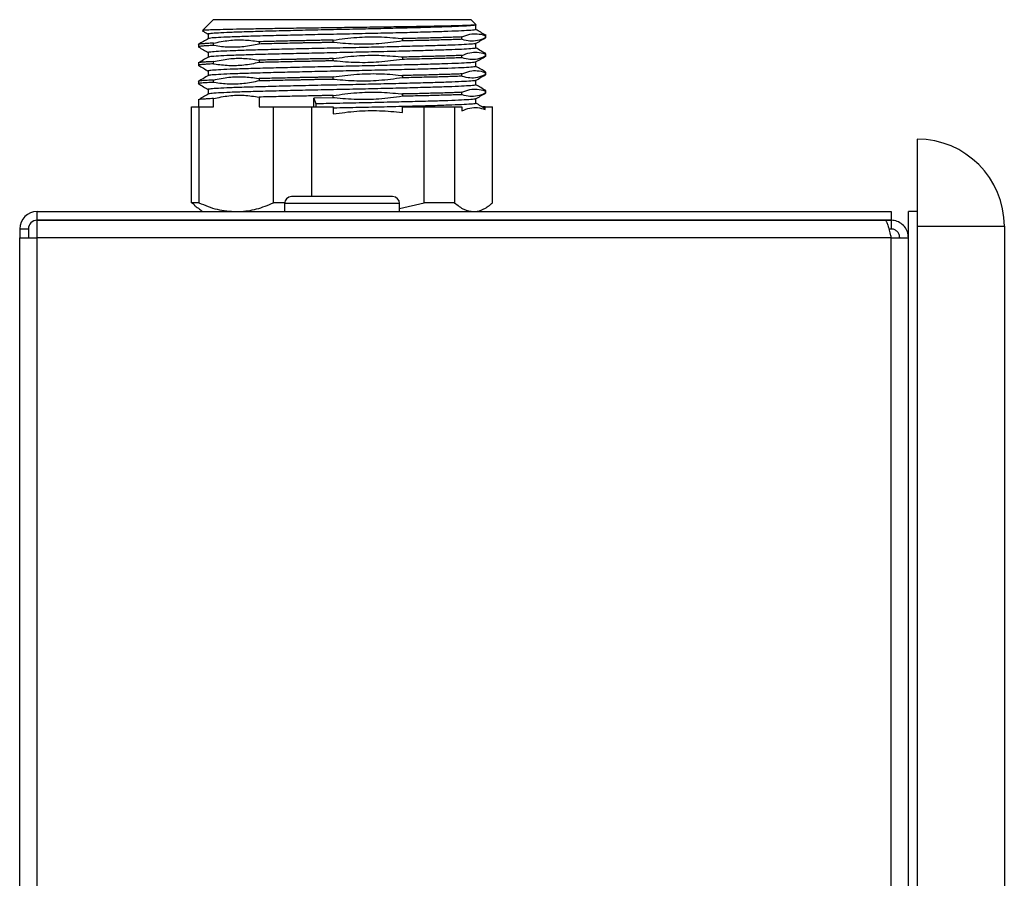
# Model space of a CAD drawing. Units: millimetres. Extents: x 4902 to 14704, y 2556 to 7777.
# Drawn here: x 11940 to 13070, y 6792 to 7777 of the extents above; entities that cross this region are included whole.
import ezdxf

# ---------------------------------------------------------------- set-up
doc = ezdxf.new("R2010")
doc.units = ezdxf.units.MM
doc.linetypes.add('SLD-Plná', pattern=[0])

msp = doc.modelspace()

# ---------------------------------------------------------------- linework, layer by layer
at = {"color": 7, "linetype": 'SLD-Plná', "lineweight": 25}
for p, q in [((12162, 7777.3), (12149.7, 7765)), ((12337.3, 7777.3), (12162, 7777.3)), ((12458, 7777.3), (12337.3, 7777.3)), ((12463.5, 7771.7), (12458, 7777.3)), ((12463.5, 7766), (12463.5, 7771.3)), ((12156.4, 7760.8), (12156.4, 7755.5)), ((12214.8, 7752), (12214.8, 7749.4)), ((12299.9, 7751.3), (12299.9, 7753.9)), ((12379.1, 7755.6), (12379.1, 7752.9)), ((12447.5, 7754.8), (12447.5, 7757.5)), ((12474.8, 7759.4), (12474.3, 7759.1)), ((12474.3, 7759.1), (12474.3, 7756.5)), ((12474.5, 7756.6), (12474.3, 7756.5)), ((12475, 7756.4), (12475, 7760.4)), ((12145, 7748.8), (12145, 7745.8)), ((12162.3, 7747.7), (12162.3, 7750.4)), ((12162.3, 7726.6), (12162.3, 7729.2)), ((12214.8, 7730.9), (12214.8, 7728.2)), ((12299.9, 7730.1), (12299.9, 7732.7)), ((12379.1, 7734.4), (12379.1, 7731.8)), ((12447.5, 7733.6), (12447.5, 7736.3)), ((12474.8, 7738.3), (12474.3, 7737.9)), ((12474.3, 7737.9), (12474.3, 7735.3)), ((12474.5, 7735.4), (12474.3, 7735.3)), ((12475, 7735.2), (12475, 7738.3)), ((12145, 7727.7), (12145, 7724.7)), ((12162.3, 7705.4), (12162.3, 7708.1)), ((12214.8, 7709.7), (12214.8, 7707.1)), ((12299.9, 7708.9), (12299.9, 7711.6)), ((12379.1, 7713.3), (12379.1, 7710.6)), ((12447.5, 7712.5), (12447.5, 7715.1)), ((12474.8, 7717.1), (12474.3, 7716.8)), ((12474.3, 7716.8), (12474.3, 7714.1)), ((12474.5, 7714.2), (12474.3, 7714.1)), ((12475, 7714.1), (12475, 7717.1)), ((12145, 7706.5), (12145, 7703.5)), ((12474.8, 7695.9), (12474.3, 7695.6)), ((12474.3, 7695.6), (12474.3, 7693)), ((12475, 7692.9), (12475, 7695.9)), ((12145, 7685.3), (12145, 7677.3)), ((12162.3, 7677.3), (12162.3, 7686.9)), ((12214.8, 7688.5), (12214.8, 7677.3)), ((12299.9, 7687.8), (12277.5, 7687.3)), ((12277.5, 7687.3), (12279.8, 7680.7)), ((12277.5, 7677.3), (12277.5, 7687.3)), ((12299.9, 7687.8), (12299.9, 7690.4)), ((12379.1, 7692.1), (12379.1, 7689.4)), ((12447.5, 7691.3), (12447.5, 7694)), ((12474.5, 7693.1), (12474.3, 7693)), ((12137.2, 7567.3), (12137.2, 7677.3)), ((12137.2, 7677.3), (12145.7, 7677.3)), ((12145.7, 7677.3), (12145.7, 7567.3)), ((12145.7, 7677.3), (12162.3, 7677.3)), ((12214.8, 7677.3), (12231.4, 7677.3)), ((12231.4, 7567.3), (12231.4, 7677.3)), ((12231.4, 7677.3), (12274.8, 7677.3)), ((12274.8, 7677.3), (12274.8, 7574.3)), ((12274.8, 7677.3), (12299.9, 7677.3)), ((12279.8, 7680.7), (12279.8, 7677.3)), ((12299.9, 7677.3), (12299.9, 7669.2)), ((12379.1, 7677.3), (12404.1, 7677.3)), ((12379.1, 7670.9), (12379.1, 7677.3)), ((12404.1, 7567.3), (12404.1, 7677.3)), ((12404.1, 7677.3), (12439.1, 7677.3)), ((12439.1, 7677.3), (12439.1, 7567.3)), ((12439.1, 7677.3), (12447.5, 7677.3)), ((12447.5, 7677.3), (12447.5, 7672.8)), ((12474.3, 7677.3), (12471.5, 7677.3)), ((12474.3, 7677.3), (12482.7, 7677.3)), ((12474.3, 7674.4), (12474.3, 7677.3)), ((12482.7, 7567.3), (12482.7, 7677.3)), ((12970, 7640.3), (12970, 7540.3)), ((12256.5, 7574.3), (12252, 7574.3)), ((12368, 7574.3), (12256.5, 7574.3)), ((12140.4, 7565), (12137.2, 7567.3)), ((12145.7, 7567.3), (12137.2, 7567.3)), ((12244, 7567.3), (12231.4, 7567.3)), ((12244, 7566.3), (12244, 7557.3)), ((12249.2, 7566.3), (12244, 7566.3)), ((12376, 7566.3), (12249.2, 7566.3)), ((12376, 7560.7), (12404.1, 7567.3)), ((12376, 7557.3), (12376, 7566.3)), ((12439.1, 7567.3), (12404.1, 7567.3)), ((11960, 7547.3), (11960, 7557.3)), ((11960, 7557.3), (12940, 7557.3)), ((12940, 7557.3), (12940, 7547.3)), ((12970, 7557.3), (12960, 7557.3)), ((12960, 6027.3), (12960, 7557.3)), ((11940, 7537.3), (11950, 7537.3)), ((11940, 7537.3), (11940, 7527.2)), ((11950, 7537.3), (11950, 7527.2)), ((11960, 7547.3), (12940, 7547.3)), ((11960, 7527.2), (11960, 7547.2)), ((12932.9, 7547.2), (11960, 7547.2)), ((12262.5, 7547.3), (12262.5, 7547.2)), ((12298.5, 7547.2), (12298.5, 7547.3)), ((12300.1, 7547.3), (12300.1, 7547.2)), ((12306.7, 7547.2), (12306.7, 7547.3)), ((12311, 7547.3), (12311, 7547.2)), ((12323.8, 7547.2), (12323.8, 7547.3)), ((12325.3, 7547.3), (12325.3, 7547.2)), ((12330.9, 7547.2), (12330.9, 7547.3)), ((12334.8, 7547.3), (12334.8, 7547.2)), ((12345.1, 7547.2), (12345.1, 7547.3)), ((12347.1, 7547.2), (12347.1, 7547.3)), ((12351, 7547.3), (12351, 7547.2)), ((12357.5, 7547.2), (12357.5, 7547.3)), ((12940, 7547.2), (12932.9, 7547.2)), ((12940, 7537.2), (12937.6, 7537.2)), ((12940, 7547.2), (12940, 7537.2)), ((12970, 7540.3), (12970, 6040.3)), ((12970, 7540.3), (13070, 7540.3)), ((13070, 7540.3), (13070, 6040.3)), ((11940, 6057.4), (11940, 7527.2)), ((11940, 7527.2), (11960, 7527.2)), ((12940, 7527.2), (11960, 7527.2)), ((11960, 6057.4), (11960, 7527.2)), ((12940, 6057.4), (12940, 7527.2)), ((12940, 7527.2), (12960, 7527.2))]:
    msp.add_line(p, q, dxfattribs=at)
for centre, radius, start, end in [((12970, 7540.3), 100, 0, 90), ((12252, 7566.3), 8, 90, 180), ((12368, 7566.3), 8, 0, 90), ((12265.3, 7720.7), 200, 231.2501, 234.7814), ((11960, 7537.3), 20, 90, 180), ((11960, 7537.3), 10, 90, 180)]:
    msp.add_arc(centre, radius, start, end, dxfattribs=at)
for points, knots in [([(12149.7, 7764.6), (12150.1, 7764.4), (12152.3, 7763.1), (12154.5, 7761.8), (12156.4, 7760.7)], [0, 0, 0, 0, 0.162578, 1, 1, 1, 1]), ([(12463.3, 7771.5), (12463.5, 7771.5), (12464.3, 7771.3), (12461.2, 7771), (12454.2, 7770.7), (12442.7, 7770.3), (12427.5, 7770), (12409, 7769.6), (12387.5, 7769.2), (12363.8, 7768.9), (12338.6, 7768.5), (12312.5, 7768.2), (12286.2, 7767.8), (12260.2, 7767.5), (12235.7, 7767.1), (12212.9, 7766.7), (12193, 7766.4), (12176.3, 7766), (12163.3, 7765.7), (12154.3, 7765.3), (12149.8, 7765), (12149.9, 7764.8), (12149.9, 7764.8)], [0, 0, 0, 0, 0.0151385, 0.0670219, 0.1189052, 0.172289, 0.2243121, 0.2778251, 0.3301601, 0.3840047, 0.4365377, 0.4890707, 0.5431116, 0.595926, 0.6502464, 0.7034849, 0.7582657, 0.8115884, 0.8649112, 0.9182339, 0.9730771, 1, 1, 1, 1]), ([(12462.6, 7771.3), (12462.8, 7771.2), (12463.6, 7770.9), (12458.2, 7770.4), (12447.8, 7769.7), (12432.1, 7769.1), (12412, 7768.5), (12388.3, 7767.8), (12361.7, 7767.2), (12333.2, 7766.5), (12303.9, 7765.9), (12274.9, 7765.3), (12247.1, 7764.6), (12221.5, 7764), (12199.2, 7763.3), (12180.9, 7762.7), (12167, 7762), (12159, 7761.4), (12155.6, 7761), (12156.5, 7760.8), (12156.6, 7760.8)], [0, 0, 0, 0, 0.028362, 0.089306, 0.149418, 0.209838, 0.270828, 0.331284, 0.391368, 0.452301, 0.513034, 0.572981, 0.633755, 0.694666, 0.754707, 0.815221, 0.876208, 0.936565, 0.996732, 1, 1, 1, 1]), ([(12462.8, 7766), (12463, 7765.9), (12463.4, 7765.6), (12458.3, 7765.1), (12447.8, 7764.5), (12432.1, 7763.8), (12412, 7763.2), (12388.3, 7762.5), (12361.7, 7761.9), (12333.2, 7761.2), (12303.9, 7760.6), (12274.9, 7760), (12247.1, 7759.3), (12221.5, 7758.7), (12199.2, 7758.1), (12180.8, 7757.4), (12167.2, 7756.8), (12158.7, 7756.2), (12157.5, 7755.8), (12156.9, 7755.6)], [0, 0, 0, 0, 0.028762, 0.09048, 0.151355, 0.212542, 0.274307, 0.33553, 0.396377, 0.458084, 0.519589, 0.580296, 0.641842, 0.703527, 0.76433, 0.825613, 0.887375, 0.948497, 1, 1, 1, 1]), ([(12474.8, 7759.6), (12472.9, 7760.7), (12469.1, 7762.8), (12465.4, 7765), (12463.5, 7766.1)], [0, 0, 0, 0, 0.505704, 1, 1, 1, 1]), ([(12156.5, 7755.6), (12154.6, 7754.5), (12150.8, 7752.3), (12147, 7750.1), (12145.1, 7749)], [0, 0, 0, 0, 0.499991, 1, 1, 1, 1]), ([(12162.3, 7750.4), (12168.2, 7751.6), (12179.7, 7754), (12197, 7754.5), (12208.5, 7753.2), (12214.5, 7752.1), (12214.8, 7752)], [0, 0, 0, 0, 0.340154, 0.659688, 0.981996, 1, 1, 1, 1]), ([(12299.9, 7753.9), (12298, 7753.9), (12294.2, 7753.8), (12288.6, 7753.7), (12283, 7753.6), (12276.5, 7753.4), (12270.6, 7753.3), (12265, 7753.2), (12260.4, 7753.1), (12249.9, 7752.9), (12234.1, 7752.5), (12221.2, 7752.2), (12214.8, 7752)], [0, 0, 0, 0, 0.061786, 0.123571, 0.185357, 0.247142, 0.340699, 0.385868, 0.438027, 0.497176, 0.748588, 1, 1, 1, 1]), ([(12299.9, 7753.9), (12308.8, 7755.1), (12326.1, 7757.5), (12352.2, 7758), (12369.7, 7756.7), (12378.6, 7755.6), (12379.1, 7755.6)], [0, 0, 0, 0, 0.340154, 0.659678, 0.981967, 1, 1, 1, 1]), ([(12379.1, 7752.9), (12370.2, 7751.7), (12352.8, 7749.3), (12326.8, 7748.9), (12309.3, 7750.1), (12300.3, 7751.2), (12299.9, 7751.3)], [0, 0, 0, 0, 0.340154, 0.659678, 0.981967, 1, 1, 1, 1]), ([(12447.5, 7757.5), (12445.4, 7757.4), (12441, 7757.2), (12433.7, 7757), (12425.8, 7756.7), (12417.7, 7756.5), (12408.8, 7756.3), (12399.4, 7756), (12389.3, 7755.8), (12382.5, 7755.7), (12379.1, 7755.6)], [0, 0, 0, 0, 0.125753, 0.251505, 0.377259, 0.503012, 0.611537, 0.752951, 0.876476, 1, 1, 1, 1]), ([(12447.5, 7754.8), (12445.4, 7754.7), (12441, 7754.6), (12433.7, 7754.3), (12425.8, 7754.1), (12417.7, 7753.9), (12408.8, 7753.6), (12399.4, 7753.4), (12389.3, 7753.2), (12382.5, 7753), (12379.1, 7752.9)], [0, 0, 0, 0, 0.125753, 0.251505, 0.377259, 0.503012, 0.611537, 0.752951, 0.876476, 1, 1, 1, 1]), ([(12447.5, 7757.5), (12450.6, 7758.7), (12456.4, 7761.1), (12465.2, 7761.5), (12471.1, 7760.3), (12474.1, 7759.2), (12474.3, 7759.1)], [0, 0, 0, 0, 0.340173, 0.659819, 0.98219, 1, 1, 1, 1]), ([(12474.3, 7756.5), (12471.3, 7755.2), (12465.4, 7752.8), (12456.6, 7752.4), (12450.7, 7753.7), (12447.7, 7754.8), (12447.5, 7754.8)], [0, 0, 0, 0, 0.340154, 0.659688, 0.981996, 1, 1, 1, 1]), ([(12463.2, 7750), (12465.1, 7751.1), (12468.9, 7753.3), (12472.8, 7755.5), (12474.7, 7756.6)], [0, 0, 0, 0, 0.4998457, 1, 1, 1, 1]), ([(12162.3, 7750.4), (12159.8, 7750.3), (12155.2, 7750), (12150.6, 7749.7), (12147.6, 7749.5), (12145.7, 7749.2), (12144.8, 7749), (12145, 7748.9), (12145.1, 7748.8)], [0, 0, 0, 0, 0.234118, 0.433668, 0.598637, 0.763605, 0.963155, 1, 1, 1, 1]), ([(12162.3, 7747.7), (12159.8, 7747.6), (12155.2, 7747.4), (12150.6, 7747.1), (12147.6, 7746.8), (12145.7, 7746.5), (12144.8, 7746.3), (12145, 7746.2), (12145.1, 7746.2)], [0, 0, 0, 0, 0.234118, 0.433668, 0.598637, 0.763605, 0.963155, 1, 1, 1, 1]), ([(12145.1, 7746.1), (12147, 7745), (12150.8, 7742.8), (12154.5, 7740.6), (12156.4, 7739.5)], [0, 0, 0, 0, 0.504802, 1, 1, 1, 1]), ([(12462.8, 7750), (12462.9, 7749.9), (12463.2, 7749.7), (12458.1, 7749.2), (12447.9, 7748.6), (12432.1, 7747.9), (12412, 7747.3), (12388.3, 7746.7), (12361.7, 7746), (12333.2, 7745.4), (12303.9, 7744.7), (12274.9, 7744.1), (12247.1, 7743.5), (12221.5, 7742.8), (12199.2, 7742.2), (12180.9, 7741.5), (12167, 7740.9), (12159, 7740.2), (12155.6, 7739.8), (12156.5, 7739.6), (12156.6, 7739.6)], [0, 0, 0, 0, 0.008902, 0.071063, 0.132376, 0.194004, 0.256212, 0.317875, 0.37916, 0.441311, 0.503258, 0.564402, 0.62639, 0.688518, 0.749759, 0.811482, 0.873688, 0.93525, 0.99662, 1, 1, 1, 1]), ([(12462.8, 7744.9), (12463, 7744.8), (12463.4, 7744.5), (12458.3, 7743.9), (12447.8, 7743.3), (12432.1, 7742.7), (12412, 7742), (12388.3, 7741.4), (12361.7, 7740.7), (12333.2, 7740.1), (12303.9, 7739.4), (12274.9, 7738.8), (12247.1, 7738.2), (12221.5, 7737.5), (12199.2, 7736.9), (12180.8, 7736.2), (12167.2, 7735.6), (12158.7, 7735), (12157.5, 7734.6), (12156.9, 7734.4)], [0, 0, 0, 0, 0.028745, 0.090464, 0.151339, 0.212528, 0.274293, 0.335516, 0.396364, 0.458072, 0.519577, 0.580285, 0.641831, 0.703517, 0.764321, 0.825604, 0.887367, 0.94849, 1, 1, 1, 1]), ([(12214.8, 7749.4), (12208.9, 7748.2), (12197.4, 7745.8), (12180.1, 7745.4), (12168.5, 7746.6), (12162.6, 7747.7), (12162.3, 7747.7)], [0, 0, 0, 0, 0.340173, 0.659819, 0.98219, 1, 1, 1, 1]), ([(12299.9, 7751.3), (12298, 7751.2), (12294.2, 7751.2), (12288.6, 7751), (12283, 7750.9), (12276.5, 7750.8), (12270.6, 7750.7), (12265, 7750.6), (12260.4, 7750.5), (12249.9, 7750.2), (12234.1, 7749.9), (12221.2, 7749.6), (12214.8, 7749.4)], [0, 0, 0, 0, 0.061786, 0.123571, 0.185357, 0.247142, 0.340699, 0.385868, 0.438027, 0.497176, 0.748588, 1, 1, 1, 1]), ([(12463.5, 7744.9), (12463.5, 7745.8), (12463.5, 7747.5), (12463.5, 7749.3), (12463.5, 7750.1)], [0, 0, 0, 0, 0.504332, 1, 1, 1, 1]), ([(12474.8, 7738.4), (12472.9, 7739.5), (12469.1, 7741.7), (12465.4, 7743.9), (12463.5, 7744.9)], [0, 0, 0, 0, 0.505491, 1, 1, 1, 1]), ([(12162.3, 7729.2), (12159.8, 7729.1), (12155.2, 7728.9), (12150.6, 7728.6), (12147.6, 7728.3), (12145.7, 7728), (12144.8, 7727.8), (12145, 7727.7), (12145.1, 7727.7)], [0, 0, 0, 0, 0.2341181, 0.4336678, 0.5986365, 0.7636052, 0.9631549, 1, 1, 1, 1]), ([(12156.5, 7734.4), (12154.6, 7733.3), (12150.8, 7731.1), (12147, 7728.9), (12145.1, 7727.8)], [0, 0, 0, 0, 0.500201, 1, 1, 1, 1]), ([(12156.4, 7739.6), (12156.4, 7738.7), (12156.4, 7737), (12156.4, 7735.2), (12156.4, 7734.4)], [0, 0, 0, 0, 0.506021, 1, 1, 1, 1]), ([(12162.3, 7729.2), (12168.2, 7730.5), (12179.7, 7732.9), (12197, 7733.3), (12208.5, 7732), (12214.5, 7730.9), (12214.8, 7730.9)], [0, 0, 0, 0, 0.340154, 0.659688, 0.981996, 1, 1, 1, 1]), ([(12299.9, 7732.7), (12298, 7732.7), (12294.2, 7732.6), (12288.6, 7732.5), (12283, 7732.4), (12276.5, 7732.3), (12270.6, 7732.2), (12265, 7732), (12260.4, 7731.9), (12249.9, 7731.7), (12234.1, 7731.4), (12221.2, 7731), (12214.8, 7730.9)], [0, 0, 0, 0, 0.061786, 0.123571, 0.185357, 0.247142, 0.340699, 0.385868, 0.438027, 0.497176, 0.748588, 1, 1, 1, 1]), ([(12299.9, 7730.1), (12298, 7730.1), (12294.2, 7730), (12288.6, 7729.9), (12283, 7729.8), (12276.5, 7729.6), (12270.6, 7729.5), (12265, 7729.4), (12260.4, 7729.3), (12249.9, 7729.1), (12234.1, 7728.7), (12221.2, 7728.4), (12214.8, 7728.2)], [0, 0, 0, 0, 0.061786, 0.123571, 0.185357, 0.247142, 0.340699, 0.385868, 0.438027, 0.497176, 0.748588, 1, 1, 1, 1]), ([(12299.9, 7732.7), (12308.8, 7734), (12326.1, 7736.4), (12352.2, 7736.8), (12369.7, 7735.6), (12378.6, 7734.5), (12379.1, 7734.4)], [0, 0, 0, 0, 0.340154, 0.659678, 0.981967, 1, 1, 1, 1]), ([(12379.1, 7731.8), (12370.2, 7730.5), (12352.8, 7728.2), (12326.8, 7727.7), (12309.3, 7729), (12300.3, 7730), (12299.9, 7730.1)], [0, 0, 0, 0, 0.340154, 0.659678, 0.981967, 1, 1, 1, 1]), ([(12447.5, 7736.3), (12445.4, 7736.2), (12441, 7736.1), (12433.7, 7735.8), (12425.8, 7735.6), (12417.7, 7735.3), (12408.8, 7735.1), (12399.4, 7734.9), (12389.3, 7734.6), (12382.5, 7734.5), (12379.1, 7734.4)], [0, 0, 0, 0, 0.125753, 0.251505, 0.377259, 0.503012, 0.611537, 0.752951, 0.876476, 1, 1, 1, 1]), ([(12447.5, 7733.6), (12445.4, 7733.6), (12441, 7733.4), (12433.7, 7733.2), (12425.8, 7732.9), (12417.7, 7732.7), (12408.8, 7732.5), (12399.4, 7732.2), (12389.3, 7732), (12382.5, 7731.8), (12379.1, 7731.8)], [0, 0, 0, 0, 0.125753, 0.251505, 0.377259, 0.503012, 0.611537, 0.752951, 0.876476, 1, 1, 1, 1]), ([(12447.5, 7736.3), (12450.6, 7737.5), (12456.4, 7739.9), (12465.2, 7740.3), (12471.1, 7739.1), (12474.1, 7738), (12474.3, 7737.9)], [0, 0, 0, 0, 0.340173, 0.659819, 0.98219, 1, 1, 1, 1]), ([(12474.3, 7735.3), (12471.3, 7734.1), (12465.4, 7731.7), (12456.6, 7731.2), (12450.7, 7732.5), (12447.7, 7733.6), (12447.5, 7733.6)], [0, 0, 0, 0, 0.340154, 0.659688, 0.981996, 1, 1, 1, 1]), ([(12463.2, 7728.8), (12465.1, 7729.9), (12468.9, 7732.1), (12472.8, 7734.3), (12474.7, 7735.4)], [0, 0, 0, 0, 0.499693, 1, 1, 1, 1]), ([(12162.3, 7726.6), (12159.8, 7726.5), (12155.2, 7726.2), (12150.6, 7725.9), (12147.6, 7725.6), (12145.7, 7725.4), (12144.8, 7725.2), (12145, 7725), (12145.1, 7725)], [0, 0, 0, 0, 0.2341181, 0.4336678, 0.5986365, 0.7636052, 0.9631549, 1, 1, 1, 1]), ([(12145.1, 7724.9), (12147, 7723.8), (12150.8, 7721.6), (12154.5, 7719.4), (12156.4, 7718.3)], [0, 0, 0, 0, 0.505024, 1, 1, 1, 1]), ([(12462.8, 7728.8), (12462.9, 7728.8), (12463.2, 7728.5), (12458.1, 7728), (12447.9, 7727.4), (12432.1, 7726.8), (12412, 7726.1), (12388.3, 7725.5), (12361.7, 7724.9), (12333.2, 7724.2), (12303.9, 7723.6), (12274.9, 7722.9), (12247.1, 7722.3), (12221.5, 7721.6), (12199.2, 7721), (12180.9, 7720.4), (12167, 7719.7), (12159, 7719.1), (12155.6, 7718.7), (12156.5, 7718.4), (12156.6, 7718.4)], [0, 0, 0, 0, 0.008895, 0.071056, 0.132367, 0.193994, 0.256201, 0.317863, 0.379147, 0.441296, 0.503242, 0.564385, 0.626372, 0.6885, 0.749739, 0.811461, 0.873666, 0.935227, 0.996596, 1, 1, 1, 1]), ([(12156.4, 7718.4), (12156.4, 7717.5), (12156.4, 7715.8), (12156.4, 7714), (12156.4, 7713.2)], [0, 0, 0, 0, 0.506288, 1, 1, 1, 1]), ([(12462.8, 7723.7), (12463, 7723.6), (12463.4, 7723.3), (12458.3, 7722.7), (12447.8, 7722.1), (12432.1, 7721.5), (12412, 7720.8), (12388.3, 7720.2), (12361.7, 7719.6), (12333.2, 7718.9), (12303.9, 7718.3), (12274.9, 7717.6), (12247.1, 7717), (12221.5, 7716.3), (12199.2, 7715.7), (12180.8, 7715.1), (12167.2, 7714.4), (12158.7, 7713.8), (12157.5, 7713.4), (12156.9, 7713.3)], [0, 0, 0, 0, 0.0287283, 0.0904475, 0.1513239, 0.2125128, 0.2742786, 0.3355026, 0.3963509, 0.4580592, 0.5195651, 0.5802739, 0.6418209, 0.7035071, 0.7643119, 0.8255957, 0.8873587, 0.9484826, 1, 1, 1, 1]), ([(12214.8, 7728.2), (12208.9, 7727), (12197.4, 7724.6), (12180.1, 7724.2), (12168.5, 7725.4), (12162.6, 7726.5), (12162.3, 7726.6)], [0, 0, 0, 0, 0.340173, 0.659819, 0.98219, 1, 1, 1, 1]), ([(12447.5, 7715.1), (12450.6, 7716.4), (12456.4, 7718.7), (12465.2, 7719.2), (12471.1, 7717.9), (12474.1, 7716.8), (12474.3, 7716.8)], [0, 0, 0, 0, 0.340173, 0.659819, 0.98219, 1, 1, 1, 1]), ([(12463.5, 7723.7), (12463.5, 7724.6), (12463.5, 7726.3), (12463.5, 7728.1), (12463.5, 7729)], [0, 0, 0, 0, 0.504061, 1, 1, 1, 1]), ([(12474.8, 7717.2), (12472.9, 7718.3), (12469.2, 7720.5), (12465.4, 7722.7), (12463.5, 7723.8)], [0, 0, 0, 0, 0.50528, 1, 1, 1, 1]), ([(12162.3, 7708.1), (12159.8, 7707.9), (12155.2, 7707.7), (12150.6, 7707.4), (12147.6, 7707.1), (12145.7, 7706.9), (12144.8, 7706.6), (12145, 7706.5), (12145.1, 7706.5)], [0, 0, 0, 0, 0.234118, 0.433668, 0.598637, 0.763605, 0.963155, 1, 1, 1, 1]), ([(12156.5, 7713.3), (12154.6, 7712.2), (12150.8, 7709.9), (12147, 7707.7), (12145.1, 7706.6)], [0, 0, 0, 0, 0.50041, 1, 1, 1, 1]), ([(12462.8, 7707.6), (12462.9, 7707.6), (12463.2, 7707.3), (12458.1, 7706.9), (12447.9, 7706.3), (12432.1, 7705.6), (12412, 7705), (12388.3, 7704.3), (12361.7, 7703.7), (12333.2, 7703), (12303.9, 7702.4), (12274.9, 7701.8), (12247.1, 7701.1), (12221.5, 7700.5), (12199.2, 7699.8), (12180.9, 7699.2), (12167, 7698.5), (12159, 7697.9), (12155.6, 7697.5), (12156.5, 7697.3), (12156.6, 7697.2)], [0, 0, 0, 0, 0.0088886, 0.071048, 0.1323587, 0.1939841, 0.2561905, 0.3178514, 0.3791337, 0.4412822, 0.5032269, 0.5643688, 0.6263549, 0.6884811, 0.7497197, 0.8114406, 0.8736443, 0.9352042, 0.9965714, 1, 1, 1, 1]), ([(12162.3, 7708.1), (12168.2, 7709.3), (12179.7, 7711.7), (12197, 7712.1), (12208.5, 7710.9), (12214.5, 7709.8), (12214.8, 7709.7)], [0, 0, 0, 0, 0.340154, 0.659688, 0.981996, 1, 1, 1, 1]), ([(12214.8, 7707.1), (12208.9, 7705.8), (12197.4, 7703.5), (12180.1, 7703), (12168.5, 7704.3), (12162.6, 7705.4), (12162.3, 7705.4)], [0, 0, 0, 0, 0.340173, 0.659819, 0.98219, 1, 1, 1, 1]), ([(12299.9, 7711.6), (12298, 7711.5), (12294.2, 7711.5), (12288.6, 7711.4), (12283, 7711.2), (12276.5, 7711.1), (12270.6, 7711), (12265, 7710.9), (12260.4, 7710.8), (12249.9, 7710.5), (12234.1, 7710.2), (12221.2, 7709.9), (12214.8, 7709.7)], [0, 0, 0, 0, 0.061786, 0.123571, 0.185357, 0.247142, 0.340699, 0.385868, 0.438027, 0.497176, 0.748588, 1, 1, 1, 1]), ([(12299.9, 7708.9), (12298, 7708.9), (12294.2, 7708.8), (12288.6, 7708.7), (12283, 7708.6), (12276.5, 7708.5), (12270.6, 7708.3), (12265, 7708.2), (12260.4, 7708.1), (12249.9, 7707.9), (12234.1, 7707.5), (12221.2, 7707.2), (12214.8, 7707.1)], [0, 0, 0, 0, 0.061786, 0.123571, 0.185357, 0.247142, 0.340699, 0.385868, 0.438027, 0.497176, 0.748588, 1, 1, 1, 1]), ([(12299.9, 7711.6), (12308.8, 7712.8), (12326.1, 7715.2), (12352.2, 7715.7), (12369.7, 7714.4), (12378.6, 7713.3), (12379.1, 7713.3)], [0, 0, 0, 0, 0.340154, 0.659678, 0.981967, 1, 1, 1, 1]), ([(12379.1, 7710.6), (12370.2, 7709.4), (12352.8, 7707), (12326.8, 7706.5), (12309.3, 7707.8), (12300.3, 7708.9), (12299.9, 7708.9)], [0, 0, 0, 0, 0.340154, 0.659678, 0.981967, 1, 1, 1, 1]), ([(12447.5, 7715.1), (12445.4, 7715), (12441, 7714.9), (12433.7, 7714.6), (12425.8, 7714.4), (12417.7, 7714.2), (12408.8, 7713.9), (12399.4, 7713.7), (12389.3, 7713.5), (12382.5, 7713.3), (12379.1, 7713.3)], [0, 0, 0, 0, 0.125753, 0.251505, 0.377259, 0.503012, 0.611537, 0.752951, 0.876476, 1, 1, 1, 1]), ([(12447.5, 7712.5), (12445.4, 7712.4), (12441, 7712.2), (12433.7, 7712), (12425.8, 7711.8), (12417.7, 7711.5), (12408.8, 7711.3), (12399.4, 7711.1), (12389.3, 7710.8), (12382.5, 7710.7), (12379.1, 7710.6)], [0, 0, 0, 0, 0.125753, 0.251505, 0.377259, 0.503012, 0.611537, 0.752951, 0.876476, 1, 1, 1, 1]), ([(12474.3, 7714.1), (12471.3, 7712.9), (12465.4, 7710.5), (12456.6, 7710.1), (12450.7, 7711.3), (12447.7, 7712.4), (12447.5, 7712.5)], [0, 0, 0, 0, 0.340154, 0.659688, 0.981996, 1, 1, 1, 1]), ([(12463.2, 7707.6), (12465.1, 7708.7), (12468.9, 7710.9), (12472.8, 7713.1), (12474.7, 7714.2)], [0, 0, 0, 0, 0.499539, 1, 1, 1, 1]), ([(12463.5, 7702.5), (12463.5, 7703.4), (12463.5, 7705.2), (12463.5, 7706.9), (12463.5, 7707.8)], [0, 0, 0, 0, 0.503792, 1, 1, 1, 1]), ([(12162.3, 7705.4), (12159.8, 7705.3), (12155.2, 7705.1), (12150.6, 7704.7), (12147.6, 7704.5), (12145.7, 7704.2), (12144.8, 7704), (12145, 7703.9), (12145.1, 7703.9)], [0, 0, 0, 0, 0.234118, 0.433668, 0.598637, 0.763605, 0.963155, 1, 1, 1, 1]), ([(12145.1, 7703.7), (12147, 7702.6), (12150.8, 7700.5), (12154.5, 7698.3), (12156.4, 7697.2)], [0, 0, 0, 0, 0.505247, 1, 1, 1, 1]), ([(12156.4, 7697.3), (12156.4, 7696.4), (12156.4, 7694.6), (12156.4, 7692.9), (12156.4, 7692)], [0, 0, 0, 0, 0.506554, 1, 1, 1, 1]), ([(12462.8, 7702.5), (12463, 7702.4), (12463.4, 7702.1), (12458.3, 7701.6), (12447.8, 7701), (12432.1, 7700.3), (12412, 7699.7), (12388.3, 7699), (12361.7, 7698.4), (12333.2, 7697.7), (12303.9, 7697.1), (12274.9, 7696.5), (12247.1, 7695.8), (12221.5, 7695.2), (12199.2, 7694.6), (12180.8, 7693.9), (12167.2, 7693.3), (12158.7, 7692.7), (12157.5, 7692.3), (12156.9, 7692.1)], [0, 0, 0, 0, 0.028712, 0.090431, 0.151308, 0.212498, 0.274264, 0.335489, 0.396338, 0.458047, 0.519553, 0.580263, 0.64181, 0.703497, 0.764303, 0.825587, 0.887351, 0.948475, 1, 1, 1, 1]), ([(12447.5, 7694), (12450.6, 7695.2), (12456.4, 7697.6), (12465.2, 7698), (12471.1, 7696.8), (12474.1, 7695.7), (12474.3, 7695.6)], [0, 0, 0, 0, 0.340173, 0.659819, 0.98219, 1, 1, 1, 1]), ([(12474.8, 7696.1), (12472.9, 7697.2), (12469.2, 7699.3), (12465.4, 7701.5), (12463.5, 7702.6)], [0, 0, 0, 0, 0.505071, 1, 1, 1, 1]), ([(12162.3, 7686.9), (12159.8, 7686.8), (12155.2, 7686.5), (12150.6, 7686.2), (12147.6, 7686), (12145.7, 7685.7), (12144.8, 7685.5), (12145, 7685.4), (12145.1, 7685.3)], [0, 0, 0, 0, 0.234118, 0.433668, 0.598637, 0.763605, 0.963155, 1, 1, 1, 1]), ([(12156.5, 7692.1), (12154.6, 7691), (12150.8, 7688.8), (12147, 7686.6), (12145.1, 7685.5)], [0, 0, 0, 0, 0.500616, 1, 1, 1, 1]), ([(12162.3, 7686.9), (12168.2, 7688.1), (12179.8, 7690.5), (12197.5, 7691.1), (12209, 7689.4), (12214.8, 7688.5)], [0, 0, 0, 0, 0.34016, 0.668577, 1, 1, 1, 1]), ([(12299.9, 7690.4), (12298, 7690.4), (12294.2, 7690.3), (12288.6, 7690.2), (12283, 7690.1), (12276.5, 7689.9), (12270.6, 7689.8), (12265, 7689.7), (12260.4, 7689.6), (12249.9, 7689.4), (12234.1, 7689), (12221.2, 7688.7), (12214.8, 7688.5)], [0, 0, 0, 0, 0.061786, 0.123571, 0.185357, 0.247142, 0.340699, 0.385868, 0.438027, 0.497176, 0.748588, 1, 1, 1, 1]), ([(12462.8, 7686.5), (12462.9, 7686.4), (12463.2, 7686.2), (12458.1, 7685.7), (12447.9, 7685.1), (12432.1, 7684.4), (12412, 7683.8), (12388.3, 7683.2), (12361.7, 7682.5), (12333.2, 7681.9), (12305.4, 7681.3), (12287.8, 7680.9), (12279.8, 7680.7)], [0, 0, 0, 0, 0.0160163, 0.1281017, 0.2386566, 0.349779, 0.4619491, 0.5731354, 0.6836393, 0.7957048, 0.907403, 1, 1, 1, 1]), ([(12299.9, 7690.4), (12308.8, 7691.6), (12326.1, 7694), (12352.2, 7694.5), (12369.7, 7693.2), (12378.6, 7692.1), (12379.1, 7692.1)], [0, 0, 0, 0, 0.340154, 0.659678, 0.981967, 1, 1, 1, 1]), ([(12379.1, 7689.4), (12370.2, 7688.2), (12352.8, 7685.8), (12326.8, 7685.4), (12309.3, 7686.6), (12300.3, 7687.7), (12299.9, 7687.8)], [0, 0, 0, 0, 0.340154, 0.659678, 0.981967, 1, 1, 1, 1]), ([(12447.5, 7694), (12445.4, 7693.9), (12441, 7693.7), (12433.7, 7693.5), (12425.8, 7693.2), (12417.7, 7693), (12408.8, 7692.8), (12399.4, 7692.5), (12389.3, 7692.3), (12382.5, 7692.2), (12379.1, 7692.1)], [0, 0, 0, 0, 0.125753, 0.251505, 0.377259, 0.503012, 0.611537, 0.752951, 0.876476, 1, 1, 1, 1]), ([(12447.5, 7691.3), (12445.4, 7691.2), (12441, 7691.1), (12433.7, 7690.8), (12425.8, 7690.6), (12417.7, 7690.4), (12408.8, 7690.1), (12399.4, 7689.9), (12389.3, 7689.7), (12382.5, 7689.5), (12379.1, 7689.4)], [0, 0, 0, 0, 0.125753, 0.251505, 0.377259, 0.503012, 0.611537, 0.752951, 0.876476, 1, 1, 1, 1]), ([(12474.3, 7693), (12471.3, 7691.7), (12465.4, 7689.3), (12456.6, 7688.9), (12450.7, 7690.2), (12447.7, 7691.3), (12447.5, 7691.3)], [0, 0, 0, 0, 0.340154, 0.659688, 0.981996, 1, 1, 1, 1]), ([(12463.2, 7686.5), (12465.1, 7687.6), (12468.9, 7689.8), (12472.8, 7692), (12474.7, 7693.1)], [0, 0, 0, 0, 0.499383, 1, 1, 1, 1]), ([(12463.5, 7681.4), (12463.5, 7682.3), (12463.5, 7684), (12463.5, 7685.8), (12463.5, 7686.6)], [0, 0, 0, 0, 0.503526, 1, 1, 1, 1]), ([(12462.8, 7681.4), (12463, 7681.3), (12463.4, 7681), (12458.3, 7680.4), (12447.8, 7679.8), (12432.1, 7679.2), (12412, 7678.5), (12388.3, 7677.9), (12361.7, 7677.2), (12333.3, 7676.6), (12312.2, 7676.1), (12301.2, 7675.9), (12299.9, 7675.8)], [0, 0, 0, 0, 0.054346, 0.171241, 0.286539, 0.402429, 0.519412, 0.635369, 0.750614, 0.867487, 0.983978, 1, 1, 1, 1]), ([(12299.9, 7669.2), (12308.8, 7670.5), (12326.4, 7672.9), (12352.9, 7673.4), (12370.4, 7671.8), (12379.1, 7670.9)], [0, 0, 0, 0, 0.340161, 0.668581, 1, 1, 1, 1]), ([(12447.5, 7672.8), (12450.6, 7674), (12456.5, 7676.4), (12465.4, 7676.9), (12471.3, 7675.3), (12474.3, 7674.4)], [0, 0, 0, 0, 0.340179, 0.668613, 1, 1, 1, 1]), ([(12474.3, 7675.2), (12472.6, 7676.2), (12469, 7678.3), (12465.4, 7680.4), (12463.5, 7681.4)], [0, 0, 0, 0, 0.478912, 1, 1, 1, 1]), ([(12145.7, 7567.3), (12152.6, 7564.4), (12166.6, 7558.5), (12181.2, 7557.7), (12188.5, 7557.3)], [0, 0, 0, 0, 0.493944, 1, 1, 1, 1]), ([(12188.5, 7557.3), (12189.7, 7557.3), (12197.4, 7557.4), (12212, 7559.3), (12224.9, 7564.6), (12231.4, 7567.3)], [0, 0, 0, 0, 0.079469, 0.53517, 1, 1, 1, 1]), ([(12439.1, 7567.3), (12442.6, 7564.4), (12449.8, 7558.5), (12457.2, 7557.7), (12460.9, 7557.3)], [0, 0, 0, 0, 0.493944, 1, 1, 1, 1]), ([(12460.9, 7557.3), (12461.5, 7557.3), (12465.4, 7557.4), (12472.8, 7559.3), (12479.4, 7564.6), (12482.7, 7567.3)], [0, 0, 0, 0, 0.079469, 0.53517, 1, 1, 1, 1]), ([(12932.9, 7547.2), (12933.4, 7547), (12934.4, 7546.5), (12936, 7542.9), (12937.6, 7537.6), (12938.9, 7532), (12939.7, 7528.5), (12940, 7527.2)], [0, 0, 0, 0, 0.220078, 0.440174, 0.660271, 0.880367, 1, 1, 1, 1]), ([(12960, 7527.2), (12959.7, 7529.5), (12959.3, 7534.1), (12955.6, 7540.2), (12950.3, 7544.8), (12944.8, 7546.9), (12941.2, 7547.1), (12940, 7547.2)], [0, 0, 0, 0, 0.220078, 0.440174, 0.660271, 0.880367, 1, 1, 1, 1]), ([(12950, 7527.2), (12949.8, 7528.4), (12949.6, 7530.9), (12947.5, 7534.1), (12944.5, 7536.4), (12941.8, 7537.2), (12940.3, 7537.2), (12940, 7537.2)], [0, 0, 0, 0, 0.235723, 0.471445, 0.707073, 0.9427, 1, 1, 1, 1])]:
    msp.add_open_spline(points, degree=3, knots=knots, dxfattribs=at)

doc.saveas('drawing.dxf')
